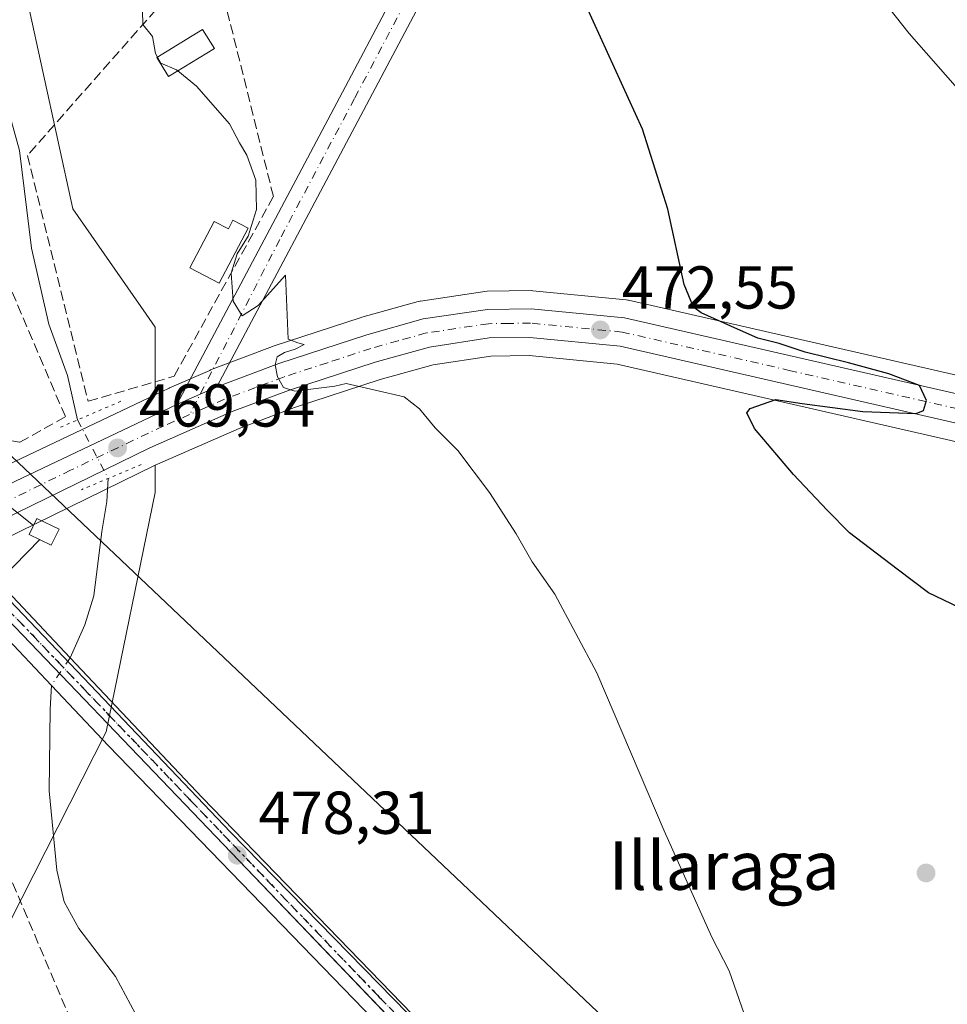
# Model space of a CAD drawing. Units: metres. Extents: x 596922 to 600356, y 4749936 to 4752298.
# Drawn here: x 598394 to 598547, y 4750791 to 4750954 of the extents above; entities that cross this region are included whole.
import ezdxf
from ezdxf.enums import TextEntityAlignment as Align

# ---------------------------------------------------------------- set-up
doc = ezdxf.new("R2010")
doc.units = ezdxf.units.M
doc.header["$MEASUREMENT"] = 0
for name, pattern in [('DGN Style 3', [2.307223458686699, 1.648016756204785, -0.6592067024819142]), ('DGN Style 4', [2.6384748266838614, 1.318413404963828, -0.6592067024819142, 0.001648016756204785, -0.6592067024819142]), ('DGN Style 5', [1.1536117293433497, 0.4944050268614355, -0.6592067024819142])]:
    doc.linetypes.add(name, pattern=pattern)
for name, color, linetype, lineweight in [('Carretera de calzada única Cxs', 7, 'Continuous', 13), ('Carretera de calzada única eje', 7, 'DGN Style 4', 0), ('Conducción de hidrocarburos lineal', 6, 'DGN Style 3', 0), ('Corriente natural lineal', 142, 'Continuous', 13), ('Corriente natural lineal oculto', 9, 'DGN Style 4', 13), ('Cultivos herbáceos CxS', 92, 'Continuous', 0), ('Curva de nivel maestra', 30, 'Continuous', 30), ('Curva de nivel normal', 30, 'Continuous', 0), ('Edificación ligera Cxs', 1, 'Continuous', 0), ('Instalación de energía eléctrica Cxs', 135, 'Continuous', 0), ('Muro lineal', 1, 'DGN Style 3', 13), ('Núcleo urbano CxS', 7, 'Continuous', 0), ('Pastizal CxS', 92, 'Continuous', 0), ('Pista no pavimentada Cxs', 111, 'Continuous', 0), ('Pista no pavimentada eje', 91, 'DGN Style 4', 0), ('Pista pavimentada Cxs', 135, 'Continuous', 0), ('Pista pavimentada eje', 135, 'DGN Style 4', 0), ('Puente Cxs', 1, 'Continuous', 13), ('Puente lineal', 2, 'DGN Style 5', 0), ('Punto de cota en terreno', 7, 'Continuous', 0), ('Ruta', 7, 'DGN Style 5', 30), ('Rótulo de punto de cota en construcción', 7, 'Continuous', 0), ('Rótulo de punto de cota en terreno', 7, 'Continuous', 0), ('Tendido', 6, 'Continuous', 0), ('Texto cartográfico', 7, 'Continuous', 0)]:
    doc.layers.add(name, color=color, linetype=linetype, lineweight=lineweight)
doc.styles.add('Style-Arial', font='txt')

# ---------------------------------------------------------------- blocks, each defined once
blk = doc.blocks.new('*U17')
at = {"layer": 'Pastizal CxS', "color": 92, "linetype": 'Continuous', "lineweight": 0}
for points in [[(598395.0954999998, 4750956.4343, 469.5896999999969), (598402.5105, 4750922.3259, 470.0127999999968), (598414.6778999995, 4750904.861300001, 469.1208999999944), (598416.1797000002, 4750902.705700001, 469.1585000000051), (598416.1794999996, 4750891.543099999, 468.8386000000028), (598391.7805000005, 4750879.9287, 469.758600000001), (598387.8104999998, 4750878.038699999, 469.9162000000069), (598387.7313000001, 4750877.999500001, 469.9186000000045), (598379.1114999996, 4750873.5792, 474.4670000000042), (598379.1063000001, 4750873.576500001, 474.4712), (598379.1009000001, 4750873.5737, 474.4753999999957), (598374.3107000003, 4750871.0941, 475.8555000000051), (598373.9798999997, 4750870.894900001, 475.820000000007), (598373.6772999996, 4750870.6547, 475.7430000000023), (598373.4672999998, 4750870.4647, 475.6713000000018), (598373.4433000004, 4750870.439300001, 475.6603000000032), (598373.4188000001, 4750870.419700001, 475.6538), (598370.5352999996, 4750867.6929, 473.7820999999968), (598316.1423000004, 4750934.913100001, 479.4709000000003), (598356.6902999999, 4750921.003699999, 473.2896999999939), (598350.3649000004, 4750949.445900001, 473.2687000000006), (598325.5532999998, 4750979.396500001, 474.6545999999944)], [(598385.1437999997, 4750864.687799999, 469.9040999999997), (598416.1793000001, 4750879.870100001, 469.1025999999983), (598416.1793000001, 4750875.375700001, 468.5335999999952), (598408.0708999997, 4750835.742500001, 466.7152999999962), (598388.0323000001, 4750796.365700001, 468.5427999999956)]]:
    blk.add_polyline3d(points, dxfattribs=at)
blk = doc.blocks.new('*U19')
at = {"layer": 'Núcleo urbano CxS', "color": 7, "linetype": 'Continuous', "lineweight": 0}
for points in [[(598391.7805000005, 4750879.9287, 469.758600000001), (598416.1794999996, 4750891.543099999, 468.8386000000028), (598418.4606999997, 4750892.628900001, 468.9161000000022), (598418.5459000003, 4750892.6677, 468.9266999999964), (598425.1858999999, 4750895.5777, 469.5424000000058), (598425.3236999996, 4750895.634099999, 469.553899999999), (598435.5739000002, 4750899.5317, 469.8730000000069), (598435.6873000005, 4750899.5713, 469.8757000000041), (598450.2373000003, 4750904.331300001, 470.1658000000025), (598450.3646999998, 4750904.369899999, 470.1707000000025), (598459.6946999999, 4750906.969900001, 470.7139000000025), (598459.9791000001, 4750907.034499999, 470.7317999999942), (598460.0579000004, 4750907.047300001, 470.7366000000038), (598470.7279000003, 4750908.6373, 471.3338999999978), (598471.1284999996, 4750908.669700001, 471.3552000000054), (598478.3693000004, 4750908.769900001, 471.7682000000059), (598478.6816999996, 4750908.755899999, 471.7881999999955), (598494.1416999997, 4750907.2459, 473.2786999999954), (598494.3709000006, 4750907.214500001, 473.3074000000051), (598494.5197000002, 4750907.1843, 473.3248000000021), (598550.2498000005, 4750894.4243, 476.9336999999941)], [(598547.8353000004, 4750883.941500001, 475.6970000000001), (598492.6168999998, 4750896.5931, 472.4856), (598478.0635000002, 4750898.018100001, 471.6978999999993), (598471.7048000004, 4750897.9331, 471.3705999999948), (598462.1979, 4750896.500700001, 470.7400000000052), (598453.4199000001, 4750894.0581, 470.2562000000034), (598439.2033000002, 4750889.398499999, 469.6535000000004), (598430.0393000003, 4750885.969500001, 469.4885000000068), (598416.5225000001, 4750880.037900001, 469.1184999999969), (598416.1793000001, 4750879.870100001, 469.1025999999983), (598385.1437999997, 4750864.687799999, 469.9040999999997)]]:
    blk.add_polyline3d(points, dxfattribs=at)
blk = doc.blocks.new('5PATER')
at = {"layer": 'Núcleo urbano CxS', "linetype": 'Continuous', "lineweight": 0}
h = blk.add_hatch(color=51, dxfattribs=at)
edge = h.paths.add_edge_path()
edge.add_ellipse((0, 0), major_axis=(-0.1095731443231308, -0.1110710700762829), ratio=0.9994222409660322, start_angle=0, end_angle=360)

msp = doc.modelspace()

# ---------------------------------------------------------------- linework, layer by layer
at = {"layer": 'Carretera de calzada única Cxs', "color": 7, "linetype": 'Continuous', "lineweight": 13, "extrusion": (0.3828610476220213, 0.1677900073018181, 0.9084403842098965), "elevation": 1026693.347991194, "flags": 128}
msp.add_lwpolyline([(4111154.284433169, -2230105.977957256), (4111154.284433168, -2230113.958303666)], dxfattribs=at)
at = {"layer": 'Carretera de calzada única Cxs', "color": 7, "linetype": 'Continuous', "lineweight": 13, "extrusion": (-0.09204234157713335, -0.04381360353096191, 0.9947907194493875), "elevation": -262762.8195964216, "flags": 128}
msp.add_lwpolyline([(-4032478.067526583, 2568848.999548762), (-4032478.067526583, 2568878.702799736)], dxfattribs=at)
at = {"layer": 'Carretera de calzada única Cxs', "color": 7, "linetype": 'Continuous', "lineweight": 13}
for points in [[(598548.5301000001, 4750886.860099999, 475.4811000000045), (598493.1001000004, 4750899.5601, 472.7590999999957), (598478.1901000004, 4750901.020099999, 471.8788999999961), (598471.4600999998, 4750900.9301, 471.5458000000072), (598461.5701000001, 4750899.440099999, 470.9584000000032), (598452.5500999996, 4750896.9301, 470.5108000000037), (598438.2100999998, 4750892.2301, 469.8895000000048), (598428.9101, 4750888.7501, 469.6067000000039), (598415.2600999996, 4750882.7601, 469.9186999999947), (598390.8031000001, 4750870.7961, 469.9300999999978), (598383.8201000001, 4750867.380100001, 470.4293999999937), (598380.4801000003, 4750870.9101, 471.7231000000029), (598389.1001000004, 4750875.3301, 470.0236000000005), (598393.0702000001, 4750877.220000001, 470.179999999993), (598419.7500999998, 4750889.920100001, 473.207899999994), (598426.3901000004, 4750892.8301, 469.872000000003), (598436.6201, 4750896.720100001, 469.9618000000046), (598451.1700999998, 4750901.4801, 470.4233999999997), (598460.5000999998, 4750904.0801, 470.9606000000058), (598471.1700999998, 4750905.670100001, 471.5093000000052), (598478.3901000004, 4750905.770099999, 471.9391000000033), (598493.8501000004, 4750904.2601, 473.0255999999936), (598549.5800999999, 4750891.5001, 476.1065999999992)], [(598426.3901000004, 4750892.8301, 469.872000000003), (598436.6201, 4750896.720100001, 469.9618000000046), (598451.1700999998, 4750901.4801, 470.4233999999997), (598460.5000999998, 4750904.0801, 470.9606000000058), (598471.1700999998, 4750905.670100001, 471.5093000000052), (598478.3901000004, 4750905.770099999, 471.9391000000033), (598493.8501000004, 4750904.2601, 473.0255999999936), (598549.5800999999, 4750891.5001, 476.1065999999992), (598582.4401000004, 4750882.7301, 476.6882999999943), (598623.4801000003, 4750874.170100001, 477.9024999999965), (598752.6901000004, 4750844.590100001, 485.6627000000008), (598767.9200999998, 4750840.210100001, 488.4211000000069), (598780.1201, 4750837.8101, 487.8475999999937), (598794.1601, 4750834.5101, 488.4367999999959), (598801.4600999998, 4750832.9101, 487.001099999994), (598806.9801000003, 4750831.920100001, 487.0038000000059), (598826.7500999998, 4750829.7501, 487.1900000000023), (598840.1201, 4750829.800100001, 487.5121999999974), (598849.3901000004, 4750830.020099999, 487.7764000000025), (598857.8901000004, 4750830.960100001, 488.0660999999964), (598873.9101, 4750834.770099999, 488.6021999999939), (598912.2301000003, 4750845.4901, 491.3101000000024), (599002.8701, 4750872.6501, 491.6398999999947), (599066.1601, 4750891.420100001, 491.0862999999954)], [(598548.5301000001, 4750886.860099999, 475.4811000000045), (598493.1001000004, 4750899.5601, 472.7590999999957), (598478.1901000004, 4750901.020099999, 471.8788999999961), (598471.4600999998, 4750900.9301, 471.5458000000072), (598461.5701000001, 4750899.440099999, 470.9584000000032), (598452.5500999996, 4750896.9301, 470.5108000000037), (598438.2100999998, 4750892.2301, 469.8895000000048), (598428.9101, 4750888.7501, 469.6067000000039), (598415.2600999996, 4750882.7601, 469.9186999999947), (598390.8031000001, 4750870.7961, 469.9300999999978)]]:
    msp.add_polyline3d(points, dxfattribs=at)
at = {"layer": 'Carretera de calzada única eje', "color": 7, "linetype": 'DGN Style 4', "lineweight": 0}
for points in [[(598549.0500999996, 4750889.1801, 475.6454999999987), (598521.3300999999, 4750895.520099999, 474.5161999999983), (598493.4801000003, 4750901.9101, 472.7801999999938), (598478.2801000001, 4750903.4001, 471.9928000000073), (598474.6700999998, 4750903.340100001, 471.8104000000022), (598471.3201000001, 4750903.300100001, 471.6364000000031), (598461.0301000001, 4750901.7601, 471.0339999999997), (598456.3701, 4750900.460100001, 470.7290999999968), (598451.8701, 4750899.210100001, 470.5132000000012), (598444.6901000004, 4750896.840100001, 470.2633999999962), (598437.4200999998, 4750894.470100001, 469.9530999999988), (598432.7600999996, 4750892.7301, 469.815499999997), (598427.6401000004, 4750890.790100001, 469.6950999999972), (598424.3201000001, 4750889.3301, 469.7666999999929), (598421.8701, 4750888.2501, 470.1796999999933)], [(598421.8701, 4750888.2501, 470.1796999999933), (598417.5100999996, 4750886.340100001, 471.7648000000045), (598402.1700999998, 4750879.050100001, 470.1168000000035), (598392.7789000003, 4750874.447699999, 470.0190000000002)]]:
    msp.add_polyline3d(points, dxfattribs=at)
at = {"layer": 'Conducción de hidrocarburos lineal', "color": 6, "linetype": 'DGN Style 3', "lineweight": 0}
msp.add_polyline3d([(596926.8152000001, 4751880.975400001, 543.249800000005), (596934.7492000004, 4751877.2632, 543.9127000000008), (596977.7917, 4751831.724199999, 540.186400000006), (597104.6200000001, 4751764.285, 523.6267999999982), (597439.8200000003, 4751590.220000001, 503.0350000000035), (597449.2061000001, 4751559.8684, 499.7627000000066), (597529.6859999998, 4751517.015000001, 497.5504999999976), (597639.6005999995, 4751470.438999999, 494.9640000000073), (597867.6551999999, 4751311.618600001, 490.4208000000072), (597951.6375000002, 4751251.6525, 490.8362999999954), (598058.3251, 4751182.8563, 487.1114999999991), (598076.8200000003, 4751170.930000001, 486.5898000000016), (598340.9100000003, 4750906.17, 479.304099999994), (598364.3487, 4750863.377800001, 472.2930000000051), (598373.6621000003, 4750855.3345, 470.752999999997), (598543.3132999997, 4750455.085200001, 479.0305999999982), (598940.6497, 4750191.719900001, 479.4413999999961), (599148.8200000003, 4750055.767100001, 485.3512000000047), (599282.0571, 4749969.345600001, 492.7930000000051)], dxfattribs=at)
at = {"layer": 'Corriente natural lineal', "color": 142, "linetype": 'Continuous', "lineweight": 13}
for points in [[(598320.9506000001, 4751024.1351, 471.817200000005), (598341.3201000001, 4751018.5601, 470.2593000000052), (598342.7301000003, 4751017.880100001, 470.1768000000012), (598357.4001000002, 4751003.4001, 469.8181999999942), (598363.6901000004, 4750996.210100001, 469.5656000000017), (598366.3601000002, 4750992.170100001, 469.516300000003), (598368.5100999996, 4750987.6501, 469.6085000000021), (598371.7001, 4750978.270099999, 470.0939000000071), (598376.4600999998, 4750967.4001, 470.8325999999943), (598379.9901000002, 4750958.360099999, 470.1944999999978), (598385.9001000002, 4750950.0601, 469.5559999999969), (598389.8300999999, 4750942.640100001, 469.5592999999935), (598392.4001000002, 4750936.7501, 469.0659000000014), (598393.7001, 4750931.940099999, 469.3286999999983), (598395.7100999998, 4750915.800100001, 468.622199999998), (598398.5500999996, 4750903.210100001, 468.2238999999972), (598401.6700999998, 4750894.710100001, 467.8135000000038), (598403.3224, 4750887.379699999, 468.1892999999982)], [(598408.3798000002, 4750877.6742, 469.2016000000004), (598408.1601, 4750873.840100001, 468.8108000000066), (598407.3400999998, 4750868.9101, 469.0482000000048), (598405.9901000002, 4750858.2401, 467.638300000006), (598404.5301000001, 4750853.460100001, 467.4279999999999), (598402.1015999997, 4750848.008500001, 467.5185000000056)], [(598398.9879000002, 4750843.422499999, 468.0026000000071), (598398.7801000001, 4750839.5001, 467.6946000000025), (598398.6201, 4750825.970100001, 466.9951000000001), (598399.8800999997, 4750812.850099999, 466.5911999999954), (598401.1001000004, 4750807.5801, 466.2189999999973), (598403.5100999996, 4750803.190099999, 465.6820000000008), (598409.6001000004, 4750795.220100001, 466.0095000000001), (598412.8872999996, 4750789.061799999, 465.8606)]]:
    msp.add_polyline3d(points, dxfattribs=at)
at = {"layer": 'Corriente natural lineal oculto', "color": 9, "linetype": 'DGN Style 4', "lineweight": 13, "extrusion": (-0.04256218857484319, 0.08167978035300738, 0.995749403005196), "elevation": 363048.2818199377, "flags": 128}
msp.add_lwpolyline([(-2726113.072271191, -3919887.895375712), (-2726113.072271191, -3919876.90452605)], dxfattribs=at)
at = {"layer": 'Corriente natural lineal oculto', "color": 9, "linetype": 'DGN Style 4', "lineweight": 13, "extrusion": (0.04887069457396597, 0.07197899778984376, 0.9962081504831346), "elevation": 371671.3503836198, "flags": 128}
msp.add_lwpolyline([(2173572.985395827, -4250421.505933588), (2173572.985395827, -4250415.941683728)], dxfattribs=at)
at = {"layer": 'Cultivos herbáceos CxS', "color": 92, "linetype": 'Continuous', "lineweight": 0}
for points in [[(598308.5415000003, 4751064.9299, 471.7670999999973), (598311.6416999997, 4751056.5625, 471.6159000000043), (598324.5075000003, 4751030.840500001, 471.4067000000068), (598343.0033, 4751026.017700001, 471.0633999999991), (598363.1069, 4751005.1187, 469.5942000000068), (598381.7008999997, 4750969.8095, 470.0041999999958), (598395.0954999998, 4750956.4343, 469.5896999999969), (598402.5105, 4750922.3259, 470.0127999999968), (598414.6778999995, 4750904.861300001, 469.1208999999944), (598416.1797000002, 4750902.705700001, 469.1585000000051), (598416.1794999996, 4750891.543099999, 468.8386000000028)], [(598550.2498000005, 4750894.4243, 476.9336999999941), (598494.5197000002, 4750907.1843, 473.3248000000021), (598494.3709000006, 4750907.214500001, 473.3074000000051), (598494.1416999997, 4750907.2459, 473.2786999999954), (598478.6816999996, 4750908.755899999, 471.7881999999955), (598478.3693000004, 4750908.769900001, 471.7682000000059), (598471.1284999996, 4750908.669700001, 471.3552000000054), (598470.7279000003, 4750908.6373, 471.3338999999978), (598460.0579000004, 4750907.047300001, 470.7366000000038), (598459.9791000001, 4750907.034499999, 470.7317999999942), (598459.6946999999, 4750906.969900001, 470.7139000000025), (598450.3646999998, 4750904.369899999, 470.1707000000025), (598450.2373000003, 4750904.331300001, 470.1658000000025), (598435.6873000005, 4750899.5713, 469.8757000000041), (598435.5739000002, 4750899.5317, 469.8730000000069), (598425.3236999996, 4750895.634099999, 469.553899999999), (598425.1858999999, 4750895.5777, 469.5424000000058), (598418.5459000003, 4750892.6677, 468.9266999999964), (598418.4606999997, 4750892.628900001, 468.9161000000022), (598416.1794999996, 4750891.543099999, 468.8386000000028), (598416.1797000002, 4750902.705700001, 469.1585000000051), (598414.6778999995, 4750904.861300001, 469.1208999999944), (598402.5105, 4750922.3259, 470.0127999999968), (598395.0954999998, 4750956.4343, 469.5896999999969)], [(598550.2498000005, 4750894.4243, 476.9336999999941), (598494.5197000002, 4750907.1843, 473.3248000000021), (598494.3709000006, 4750907.214500001, 473.3074000000051), (598494.1416999997, 4750907.2459, 473.2786999999954), (598478.6816999996, 4750908.755899999, 471.7881999999955), (598478.3693000004, 4750908.769900001, 471.7682000000059), (598471.1284999996, 4750908.669700001, 471.3552000000054), (598470.7279000003, 4750908.6373, 471.3338999999978), (598460.0579000004, 4750907.047300001, 470.7366000000038), (598459.9791000001, 4750907.034499999, 470.7317999999942), (598459.6946999999, 4750906.969900001, 470.7139000000025), (598450.3646999998, 4750904.369899999, 470.1707000000025), (598450.2373000003, 4750904.331300001, 470.1658000000025), (598435.6873000005, 4750899.5713, 469.8757000000041), (598435.5739000002, 4750899.5317, 469.8730000000069), (598425.3236999996, 4750895.634099999, 469.553899999999), (598425.1858999999, 4750895.5777, 469.5424000000058), (598418.5459000003, 4750892.6677, 468.9266999999964), (598418.4606999997, 4750892.628900001, 468.9161000000022), (598416.1794999996, 4750891.543099999, 468.8386000000028)], [(598335.3515, 4750619.9265, 466.0534999999945), (598325.3141000001, 4750631.797900001, 466.5252999999939), (598328.6096999999, 4750628.897500001, 466.3258999999962), (598334.3284999998, 4750632.8225, 465.153999999995), (598370.3381000003, 4750660.757900001, 464.2884999999952), (598352.6467000004, 4750680.8529, 465.1123999999982), (598364.7096999995, 4750688.325099999, 465.1539000000049), (598383.8749000002, 4750689.1527, 465.3984999999957), (598384.9291000003, 4750699.3365, 466.0160999999935), (598382.2207000004, 4750731.683300001, 467.3163999999961), (598374.3611000003, 4750788.326500001, 469.3004999999976), (598388.0323000001, 4750796.365700001, 468.5427999999956), (598408.0708999997, 4750835.742500001, 466.7152999999962), (598416.1793000001, 4750875.375700001, 468.5335999999952), (598416.1793000001, 4750879.870100001, 469.1025999999983), (598416.5225000001, 4750880.037900001, 469.1184999999969), (598430.0393000003, 4750885.969500001, 469.4885000000068), (598439.2033000002, 4750889.398499999, 469.6535000000004), (598453.4199000001, 4750894.0581, 470.2562000000034), (598462.1979, 4750896.500700001, 470.7400000000052), (598471.7048000004, 4750897.9331, 471.3705999999948), (598478.0635000002, 4750898.018100001, 471.6978999999993), (598492.6168999998, 4750896.5931, 472.4856), (598547.8353000004, 4750883.941500001, 475.6970000000001)], [(598837.2959000003, 4750822.385500001, 487.3411999999954), (598832.8569, 4750822.410300001, 487.5519999999961), (598824.3406999996, 4750822.5505, 487.7449000000051), (598824.1319000004, 4750822.561100001, 487.7424000000028), (598813.3618999999, 4750823.4911, 487.7982000000048), (598813.0991000002, 4750823.525699999, 487.7899000000034), (598813.0299000005, 4750823.538699999, 487.7871000000014), (598781.4798999997, 4750829.8687, 487.7284999999974), (598781.2858999996, 4750829.9143, 487.7243000000017), (598761.7729000002, 4750835.198899999, 486.6842000000034), (598621.9589000001, 4750867.2093, 477.5654000000068), (598580.8673, 4750875.783299999, 476.3119000000006), (598580.7605, 4750875.807700001, 476.3127999999998), (598547.8353000004, 4750883.941500001, 475.6970000000001), (598492.6168999998, 4750896.5931, 472.4856), (598478.0635000002, 4750898.018100001, 471.6978999999993), (598471.7048000004, 4750897.9331, 471.3705999999948), (598462.1979, 4750896.500700001, 470.7400000000052), (598453.4199000001, 4750894.0581, 470.2562000000034), (598439.2033000002, 4750889.398499999, 469.6535000000004), (598430.0393000003, 4750885.969500001, 469.4885000000068), (598416.5225000001, 4750880.037900001, 469.1184999999969), (598416.1793000001, 4750879.870100001, 469.1025999999983)], [(598325.3141000001, 4750631.797900001, 466.5252999999939), (598328.6096999999, 4750628.897500001, 466.3258999999962), (598334.3284999998, 4750632.8225, 465.153999999995), (598370.3381000003, 4750660.757900001, 464.2884999999952), (598352.6467000004, 4750680.8529, 465.1123999999982), (598364.7096999995, 4750688.325099999, 465.1539000000049), (598383.8749000002, 4750689.1527, 465.3984999999957), (598384.9291000003, 4750699.3365, 466.0160999999935), (598382.2207000004, 4750731.683300001, 467.3163999999961), (598374.3611000003, 4750788.326500001, 469.3004999999976), (598388.0323000001, 4750796.365700001, 468.5427999999956), (598408.0708999997, 4750835.742500001, 466.7152999999962), (598416.1793000001, 4750875.375700001, 468.5335999999952), (598416.1793000001, 4750879.870100001, 469.1025999999983)]]:
    msp.add_polyline3d(points, dxfattribs=at)
at = {"layer": 'Curva de nivel maestra', "color": 30, "linetype": 'Continuous', "lineweight": 30, "elevation": 475, "flags": 128}
msp.add_lwpolyline([(598551.7400000002, 4750855.100099999), (598544.1799999997, 4750858.7401), (598538.9600000001, 4750862.670100001), (598531.0999999996, 4750868.6801), (598527.3799999999, 4750872.4301), (598521.79, 4750878.340100001), (598515.3300000001, 4750885.970100001), (598514.0999999996, 4750888.540100001), (598514.6399999997, 4750889.270099999), (598518.8799999999, 4750890.770099999), (598523.2199999997, 4750890.110099999), (598533.2599999999, 4750888.7601), (598542.0999999996, 4750888.440099999), (598543.3300000001, 4750888.950099999), (598543.8499999996, 4750890.590100001), (598542.6600000003, 4750893.0701), (598537.5999999996, 4750895.0101), (598530.8899999997, 4750896.8101), (598523.75, 4750898.5701), (598519.4500000002, 4750900.040100001), (598515.8799999999, 4750900.880100001), (598512.5199999996, 4750902.4101), (598506.5099999999, 4750905.0801), (598505.2400000002, 4750906.040100001), (598503.7000000002, 4750909.800100001), (598501, 4750922.2601), (598496.8399999999, 4750935.520099999), (598487.5700000003, 4750955.780099999)], dxfattribs=at)
at = {"layer": 'Curva de nivel normal', "color": 30, "linetype": 'Continuous', "lineweight": 0, "flags": 128}
for points, elevation in [([(598527.9600000001, 4750967.82), (598540.9699999997, 4750951.33), (598551.3600000005, 4750939.449999999)], 480), ([(598416.5274999999, 4750947.4417), (598416.1900000004, 4750948.050000001), (598415.7400000002, 4750950.850000001), (598414.1100000005, 4750952.84), (598414.04, 4750955.100000001)], 470), ([(598419.9072000004, 4750945.136600001), (598419.6799999997, 4750945.32), (598417.0999999996, 4750946.41), (598416.5274999999, 4750947.4417)], 470), ([(598514.4500000002, 4750786.680000001), (598511.1799999997, 4750796.199999999), (598508.2699999996, 4750801.75), (598500.4000000004, 4750819.33), (598489.2599999999, 4750845.52), (598482.29, 4750858.5), (598478.5499999998, 4750863.859999999), (598475.9299999997, 4750868.539999999), (598471.5199999996, 4750875.33), (598466.2400000002, 4750882.32), (598462.4800000006, 4750886.07), (598459.9000000004, 4750889.199999999), (598457.3499999996, 4750891.180000001), (598447.7599999999, 4750893.4), (598445.9100000003, 4750892.960000001), (598439.2699999996, 4750892.119999999), (598437.4199999999, 4750892.74), (598436.4100000003, 4750894.52), (598436, 4750896.5), (598436.3300000001, 4750897.82), (598437.5700000003, 4750898.550000001), (598439.3399999999, 4750899.060000001), (598440.8399999999, 4750899.869999999), (598439.7800000003, 4750900.130000001), (598438.1699999999, 4750900.710000001), (598437.7100000001, 4750911.350000001), (598433.2300000006, 4750906.32), (598430.54, 4750904.600000001), (598429.0499999998, 4750907.02), (598428.7199999997, 4750911.65), (598429.7199999997, 4750914.850000001), (598431.54, 4750917.77), (598432.9199999999, 4750922.210000001), (598432.8099999996, 4750927.060000001), (598431.3200000003, 4750931.189999999), (598430.0999999996, 4750933.220000001), (598428.4600000001, 4750936.380000001), (598423, 4750942.640000001), (598419.9072000004, 4750945.136600001)], 470)]:
    msp.add_lwpolyline(points, dxfattribs=dict(at, elevation=elevation))
at = {"layer": 'Edificación ligera Cxs', "color": 1, "linetype": 'Continuous', "lineweight": 0, "elevation": 472.8770999999978, "flags": 128}
msp.add_lwpolyline([(598431.5401, 4750919.090100001), (598426.7500999998, 4750909.9801), (598421.8901000004, 4750912.520099999), (598425.9401000004, 4750920.2301), (598428.2801000001, 4750919.0001), (598429.0201000003, 4750920.4101)], close=True, dxfattribs=at)
at = {"layer": 'Edificación ligera Cxs', "color": 1, "linetype": 'Continuous', "lineweight": 0}
for points in [[(598425.9600999998, 4750948.840100001, 470.8950000000041), (598418.3601000002, 4750944.190099999, 470.6665999999968), (598416.4101, 4750947.370100001, 471.353099999993), (598424.0201000003, 4750952.0101, 471.0890000000073), (598425.9600999998, 4750948.840100001, 470.8950000000041)], [(598431.5401, 4750919.090100001, 472.8770999999979), (598426.7500999998, 4750909.9801, 471.772299999997), (598421.8901000004, 4750912.520099999, 470.319399999993), (598425.9401000004, 4750920.2301, 470.4352000000072), (598428.2801000001, 4750919.0001, 471.5849000000017), (598429.0201000003, 4750920.4101, 471.5742000000028), (598431.5401, 4750919.090100001, 472.8770999999979)], [(598400.2600999996, 4750869.290100001, 470.6980999999942), (598398.9501, 4750866.630100001, 471.1450999999943), (598395.3000999996, 4750868.420100001, 470.8772000000026), (598396.6001000004, 4750871.0701, 470.5834999999934), (598400.2600999996, 4750869.290100001, 470.6980999999942)]]:
    msp.add_polyline3d(points, dxfattribs=at)
for points in [[(598425.9600999998, 4750948.840100001, 471.353099999993), (598418.3601000002, 4750944.190099999, 471.353099999993), (598416.4101, 4750947.370100001, 471.353099999993), (598424.0201000003, 4750952.0101, 471.353099999993)], [(598400.2600999996, 4750869.290100001, 471.1450999999943), (598398.9501, 4750866.630100001, 471.1450999999943), (598395.3000999996, 4750868.420100001, 471.1450999999943), (598396.6001000004, 4750871.0701, 471.1450999999943)]]:
    msp.add_3dface(points, dxfattribs=at)
at = {"layer": 'Instalación de energía eléctrica Cxs', "color": 135, "linetype": 'Continuous', "lineweight": 0}
msp.add_polyline3d([(598400.2600999996, 4750869.290100001, 470.6980999999942), (598398.9501, 4750866.630100001, 471.1450999999943), (598395.3000999996, 4750868.420100001, 470.8772000000026), (598396.6001000004, 4750871.0701, 470.5834999999934), (598400.2600999996, 4750869.290100001, 470.6980999999942)], dxfattribs=at)
msp.add_3dface([(598400.2599999999, 4750869.289999999, 470.6980999999942), (598398.9500000002, 4750866.630000001, 471.1450999999943), (598395.2999999998, 4750868.42, 470.8772000000026), (598396.5999999996, 4750871.07, 470.5835999999982)], dxfattribs=at)
at = {"layer": 'Muro lineal', "color": 1, "linetype": 'DGN Style 3', "lineweight": 13}
for points in [[(598405.0701000001, 4750890.450099999, 481.403999999995), (598419.3000999996, 4750894.600099999, 476.3549999999959), (598435.7301000003, 4750924.350099999, 473.9737000000023), (598425.4501, 4750965.6601, 470.8889000000054), (598395.0301000001, 4750931.1601, 473.3340999999928), (598405.0701000001, 4750890.450099999, 481.403999999995)], [(598364.6401000004, 4750912.770099999, 473.4838000000018), (598366.2100999998, 4750910.630100001, 473.4565000000002), (598387.5601000005, 4750884.7501, 470.9841000000015), (598393.7901, 4750883.6601, 472.4511999999959), (598401.3000999996, 4750887.9101, 476.4787000000069), (598392.0000999998, 4750909.6501, 474.6353999999993), (598391.2100999998, 4750929.8101, 474.2810000000027), (598382.6101000002, 4750949.370100001, 477.0650000000023), (598379.2801000001, 4750948.550100001, 476.5161999999983), (598368.8701, 4750946.0101, 473.9193999999989)]]:
    msp.add_polyline3d(points, dxfattribs=at)
at = {"layer": 'Núcleo urbano CxS', "color": 7, "linetype": 'Continuous', "lineweight": 0}
for points in [[(598550.2498000005, 4750894.4243, 476.9336999999941), (598494.5197000002, 4750907.1843, 473.3248000000021), (598494.3709000006, 4750907.214500001, 473.3074000000051), (598494.1416999997, 4750907.2459, 473.2786999999954), (598478.6816999996, 4750908.755899999, 471.7881999999955), (598478.3693000004, 4750908.769900001, 471.7682000000059), (598471.1284999996, 4750908.669700001, 471.3552000000054), (598470.7279000003, 4750908.6373, 471.3338999999978), (598460.0579000004, 4750907.047300001, 470.7366000000038), (598459.9791000001, 4750907.034499999, 470.7317999999942), (598459.6946999999, 4750906.969900001, 470.7139000000025), (598450.3646999998, 4750904.369899999, 470.1707000000025), (598450.2373000003, 4750904.331300001, 470.1658000000025), (598435.6873000005, 4750899.5713, 469.8757000000041), (598435.5739000002, 4750899.5317, 469.8730000000069), (598425.3236999996, 4750895.634099999, 469.553899999999), (598425.1858999999, 4750895.5777, 469.5424000000058), (598418.5459000003, 4750892.6677, 468.9266999999964), (598418.4606999997, 4750892.628900001, 468.9161000000022), (598416.1794999996, 4750891.543099999, 468.8386000000028)], [(598837.2959000003, 4750822.385500001, 487.3411999999954), (598832.8569, 4750822.410300001, 487.5519999999961), (598824.3406999996, 4750822.5505, 487.7449000000051), (598824.1319000004, 4750822.561100001, 487.7424000000028), (598813.3618999999, 4750823.4911, 487.7982000000048), (598813.0991000002, 4750823.525699999, 487.7899000000034), (598813.0299000005, 4750823.538699999, 487.7871000000014), (598781.4798999997, 4750829.8687, 487.7284999999974), (598781.2858999996, 4750829.9143, 487.7243000000017), (598761.7729000002, 4750835.198899999, 486.6842000000034), (598621.9589000001, 4750867.2093, 477.5654000000068), (598580.8673, 4750875.783299999, 476.3119000000006), (598580.7605, 4750875.807700001, 476.3127999999998), (598547.8353000004, 4750883.941500001, 475.6970000000001), (598492.6168999998, 4750896.5931, 472.4856), (598478.0635000002, 4750898.018100001, 471.6978999999993), (598471.7048000004, 4750897.9331, 471.3705999999948), (598462.1979, 4750896.500700001, 470.7400000000052), (598453.4199000001, 4750894.0581, 470.2562000000034), (598439.2033000002, 4750889.398499999, 469.6535000000004), (598430.0393000003, 4750885.969500001, 469.4885000000068), (598416.5225000001, 4750880.037900001, 469.1184999999969), (598416.1793000001, 4750879.870100001, 469.1025999999983)], [(598416.1794999996, 4750891.543099999, 468.8386000000028), (598391.7805000005, 4750879.9287, 469.758600000001), (598387.8104999998, 4750878.038699999, 469.9162000000069), (598387.7313000001, 4750877.999500001, 469.9186000000045), (598379.1114999996, 4750873.5792, 474.4670000000042), (598379.1063000001, 4750873.576500001, 474.4712), (598379.1009000001, 4750873.5737, 474.4753999999957), (598374.3107000003, 4750871.0941, 475.8555000000051), (598373.9798999997, 4750870.894900001, 475.820000000007), (598373.6772999996, 4750870.6547, 475.7430000000023), (598373.4672999998, 4750870.4647, 475.6713000000018), (598373.4433000004, 4750870.439300001, 475.6603000000032), (598373.4188000001, 4750870.419700001, 475.6538), (598370.5352999996, 4750867.6929, 473.7820999999968)], [(598416.1793000001, 4750879.870100001, 469.1025999999983), (598385.1437999997, 4750864.687799999, 469.9040999999997), (598385.1410999997, 4750864.686600001, 469.9042000000045), (598385.1383999997, 4750864.6852, 469.9042999999947), (598380.6947999997, 4750862.5001, 470.0611000000063), (598366.2583, 4750848.850500001, 470.5264000000025), (598360.9996999997, 4750842.5667, 470.2918000000063), (598356.1586999996, 4750834.145300001, 470.6008000000002), (598344.7518999996, 4750810.201099999, 470.0625), (598333.1101000002, 4750780.810699999, 468.2673999999971), (598329.7185000004, 4750772.2487, 467.4113000000071), (598326.1261, 4750762.715500001, 467.7451000000001)]]:
    msp.add_polyline3d(points, dxfattribs=at)
at = {"layer": 'Pastizal CxS', "color": 92, "linetype": 'Continuous', "lineweight": 0}
for points in [[(598308.5415000003, 4751064.9299, 471.7670999999973), (598311.6416999997, 4751056.5625, 471.6159000000043), (598324.5075000003, 4751030.840500001, 471.4067000000068), (598343.0033, 4751026.017700001, 471.0633999999991), (598363.1069, 4751005.1187, 469.5942000000068), (598381.7008999997, 4750969.8095, 470.0041999999958), (598395.0954999998, 4750956.4343, 469.5896999999969), (598402.5105, 4750922.3259, 470.0127999999968), (598414.6778999995, 4750904.861300001, 469.1208999999944), (598416.1797000002, 4750902.705700001, 469.1585000000051), (598416.1794999996, 4750891.543099999, 468.8386000000028)], [(598416.1794999996, 4750891.543099999, 468.8386000000028), (598391.7805000005, 4750879.9287, 469.758600000001), (598387.8104999998, 4750878.038699999, 469.9162000000069), (598387.7313000001, 4750877.999500001, 469.9186000000045), (598379.1114999996, 4750873.5792, 474.4670000000042), (598379.1063000001, 4750873.576500001, 474.4712), (598379.1009000001, 4750873.5737, 474.4753999999957), (598374.3107000003, 4750871.0941, 475.8555000000051), (598373.9798999997, 4750870.894900001, 475.820000000007), (598373.6772999996, 4750870.6547, 475.7430000000023), (598373.4672999998, 4750870.4647, 475.6713000000018), (598373.4433000004, 4750870.439300001, 475.6603000000032), (598373.4188000001, 4750870.419700001, 475.6538), (598370.5352999996, 4750867.6929, 473.7820999999968)], [(598325.3141000001, 4750631.797900001, 466.5252999999939), (598328.6096999999, 4750628.897500001, 466.3258999999962), (598334.3284999998, 4750632.8225, 465.153999999995), (598370.3381000003, 4750660.757900001, 464.2884999999952), (598352.6467000004, 4750680.8529, 465.1123999999982), (598364.7096999995, 4750688.325099999, 465.1539000000049), (598383.8749000002, 4750689.1527, 465.3984999999957), (598384.9291000003, 4750699.3365, 466.0160999999935), (598382.2207000004, 4750731.683300001, 467.3163999999961), (598374.3611000003, 4750788.326500001, 469.3004999999976), (598388.0323000001, 4750796.365700001, 468.5427999999956), (598408.0708999997, 4750835.742500001, 466.7152999999962), (598416.1793000001, 4750875.375700001, 468.5335999999952), (598416.1793000001, 4750879.870100001, 469.1025999999983)], [(598416.1793000001, 4750879.870100001, 469.1025999999983), (598385.1437999997, 4750864.687799999, 469.9040999999997), (598385.1410999997, 4750864.686600001, 469.9042000000045), (598385.1383999997, 4750864.6852, 469.9042999999947), (598380.6947999997, 4750862.5001, 470.0611000000063), (598366.2583, 4750848.850500001, 470.5264000000025), (598360.9996999997, 4750842.5667, 470.2918000000063), (598356.1586999996, 4750834.145300001, 470.6008000000002), (598344.7518999996, 4750810.201099999, 470.0625), (598333.1101000002, 4750780.810699999, 468.2673999999971), (598329.7185000004, 4750772.2487, 467.4113000000071), (598326.1261, 4750762.715500001, 467.7451000000001)]]:
    msp.add_polyline3d(points, dxfattribs=at)
at = {"layer": 'Pista no pavimentada Cxs', "color": 111, "linetype": 'Continuous', "lineweight": 0, "extrusion": (0.7216344122449267, 0.6919202379687088, 0.02213954275148025), "elevation": 3719042.725919297, "flags": 128}
msp.add_lwpolyline([(3014946.072908361, -81882.70623390542), (3014955.192256082, -81888.26349604437), (3015029.872309951, -81889.1012535368), (3015087.25845497, -81887.59263160898)], dxfattribs=at)
at = {"layer": 'Pista no pavimentada Cxs', "color": 111, "linetype": 'Continuous', "lineweight": 0}
msp.add_polyline3d([(598485.1623000001, 4750758.8849, 475.8466000000044), (598484.0926999999, 4750757.8325, 475.2694999999949), (598477.8701, 4750764.5001, 469.7136000000028), (598426.1901000004, 4750818.4101, 468.8757999999943), (598386.4577000003, 4750859.8167, 470.3843000000052), (598383.1929000001, 4750863.2191, 470.5534999999945), (598380.6234999998, 4750865.826500001, 470.6949000000022), (598378.8277000004, 4750867.658100001, 470.9698999999965), (598377.2380999997, 4750869.261299999, 472.2958999999974), (598371.9153000005, 4750874.6691, 477.4487999999984), (598373.6568999998, 4750876.5557, 477.142200000002), (598379.5280999999, 4750870.489499999, 472.0565999999963), (598381.1136999996, 4750868.878500001, 470.9682999999932), (598382.9323000005, 4750866.984099999, 470.5249999999942), (598383.7028999999, 4750866.204299999, 470.4554999999964), (598384.8400999998, 4750865.030099999, 470.3426999999938), (598387.6267999997, 4750862.109800001, 470.0776000000042), (598428.6401000004, 4750819.130100001, 469.5311999999976), (598480.0500999996, 4750766.5601, 470.102899999998), (598486.2314999999, 4750759.936899999, 476.5026000000071)], close=True, dxfattribs=at)
msp.add_polyline3d([(598387.6267999997, 4750862.109800001, 470.0776000000042), (598428.6401000004, 4750819.130100001, 469.5311999999976), (598480.0500999996, 4750766.5601, 470.102899999998), (598486.2314999999, 4750759.936899999, 476.5026000000071)], dxfattribs=at)
at = {"layer": 'Pista no pavimentada eje', "color": 91, "linetype": 'DGN Style 4', "lineweight": 0}
msp.add_polyline3d([(598372.7938999999, 4750875.6209, 477.4709000000003), (598375.4232999999, 4750872.950300001, 475.5975000000035), (598378.3835000005, 4750869.875700001, 472.2596999999951), (598379.0403000005, 4750869.227700001, 471.6910000000062), (598379.9715, 4750868.2687, 471.059500000003), (598380.7777000006, 4750867.449899999, 470.7142000000022), (598381.7783000004, 4750866.4055, 470.6285000000062), (598382.9315, 4750865.2459, 470.5528000000049), (598383.7323000003, 4750864.4189, 470.474000000002), (598385.2423, 4750862.846100001, 470.3083000000043), (598387.8151000004, 4750860.149900001, 470.3589000000065), (598388.9726999998, 4750858.943499999, 470.5090000000055), (598391.7103000004, 4750856.0747, 470.6128999999929), (598395.8435000004, 4750851.7675, 472.2986999999994), (598399.9496999999, 4750847.464299999, 469.1113000000041), (598404.2987000003, 4750842.9319, 468.6428000000015), (598408.4051000001, 4750838.628900001, 467.7695999999996), (598413.8038999997, 4750833.002499999, 468.4985000000015), (598422.0163000004, 4750824.396299999, 468.7972000000009), (598427.4151, 4750818.770099999, 469.3649000000005), (598453.2550999997, 4750791.815099999, 469.0847000000067), (598478.9600999998, 4750765.530099999, 470.0861000000005), (598485.1623000001, 4750758.8849, 475.8466000000044)], dxfattribs=at)
at = {"layer": 'Pista pavimentada Cxs', "color": 135, "linetype": 'Continuous', "lineweight": 0, "extrusion": (0.3828610476220213, 0.1677900073018181, 0.9084403842098965), "elevation": 1026693.347991194, "flags": 128}
msp.add_lwpolyline([(4111154.284433169, -2230105.977957256), (4111154.284433168, -2230113.958303666)], dxfattribs=at)
at = {"layer": 'Pista pavimentada Cxs', "color": 135, "linetype": 'Continuous', "lineweight": 0}
for points in [[(598467.1801000005, 4750969.860099999, 474.1410999999935), (598451.1501000002, 4750939.530099999, 471.4125000000058), (598426.3901000004, 4750892.8301, 469.872000000003), (598419.7500999998, 4750889.920100001, 473.207899999994), (598447.1700999998, 4750941.630100001, 471.3389000000025), (598463.1801000005, 4750971.920100001, 473.8757999999943)], [(598419.7500999998, 4750889.920100001, 473.207899999994), (598447.1700999998, 4750941.630100001, 471.3389000000025), (598463.1801000005, 4750971.920100001, 473.8757999999943)], [(598467.1801000005, 4750969.860099999, 474.1410999999935), (598451.1501000002, 4750939.530099999, 471.4125000000058), (598426.3901000004, 4750892.8301, 469.872000000003)]]:
    msp.add_polyline3d(points, dxfattribs=at)
at = {"layer": 'Pista pavimentada eje', "color": 135, "linetype": 'DGN Style 4', "lineweight": 0}
msp.add_polyline3d([(598465.1801000005, 4750970.890100001, 474.0488000000041), (598449.1601, 4750940.5801, 471.4253000000026), (598436.7801000001, 4750917.2301, 472.4373000000051), (598421.8701, 4750888.2501, 470.1796999999933)], dxfattribs=at)
at = {"layer": 'Puente Cxs', "color": 1, "linetype": 'Continuous', "lineweight": 13}
msp.add_polyline3d([(598486.5701000001, 4750760.270099999, 476.726800000004), (598482.8300999999, 4750756.590100001, 474.7857999999979), (598408.4401000004, 4750833.440099999, 468.4484999999986), (598398.9901000002, 4750843.420100001, 469.1208000000043), (598385.4101, 4750857.7601, 470.3907999999938), (598383.1101000002, 4750860.190099999, 470.3071999999956), (598378.7500999998, 4750864.790100001, 470.7390000000014), (598375.4801000003, 4750868.2401, 472.1591999999946), (598370.6700999998, 4750873.3201, 477.065499999997), (598374.3901000004, 4750877.350099999, 476.8629999999976), (598380.4801000003, 4750870.9101, 471.7231000000029), (598383.8201000001, 4750867.380100001, 470.4293999999937), (598402.1001000004, 4750848.0101, 468.7537000000011), (598423.9600999998, 4750824.850099999, 469.0736000000034)], close=True, dxfattribs=at)
for points in [[(598374.3901000004, 4750877.350099999, 476.8629999999976), (598380.4801000003, 4750870.9101, 471.7231000000029), (598383.8201000001, 4750867.380100001, 470.4293999999937), (598402.1001000004, 4750848.0101, 468.7537000000011), (598423.9600999998, 4750824.850099999, 469.0736000000034), (598486.5701000001, 4750760.270099999, 476.726800000004)], [(598482.8300999999, 4750756.590100001, 474.7857999999979), (598408.4401000004, 4750833.440099999, 468.4484999999986), (598398.9901000002, 4750843.420100001, 469.1208000000043), (598385.4101, 4750857.7601, 470.3907999999938), (598383.1101000002, 4750860.190099999, 470.3071999999956), (598378.7500999998, 4750864.790100001, 470.7390000000014), (598375.4801000003, 4750868.2401, 472.1591999999946), (598370.6700999998, 4750873.3201, 477.065499999997)]]:
    msp.add_polyline3d(points, dxfattribs=at)
at = {"layer": 'Puente lineal', "color": 2, "linetype": 'DGN Style 5', "lineweight": 0, "extrusion": (-0.3960584990455931, 0.9182246829654845, 0.00104734267904558), "elevation": 4125379.83533622, "flags": 128}
msp.add_lwpolyline([(-2431107.151503802, -3838.163773914371), (-2431099.334825529, -3844.260877258408), (-2431095.643796421, -3846.199378321595)], dxfattribs=at)
at = {"layer": 'Puente lineal', "color": 2, "linetype": 'DGN Style 5', "lineweight": 0, "extrusion": (-0.3876065977594114, 0.9217373801762704, 0.01270147074789575), "elevation": 4147120.466684842, "flags": 128}
msp.add_lwpolyline([(-2393245.882614432, -52209.33646265191), (-2393239.94873712, -52209.35316399916), (-2393235.184853528, -52209.06804099916)], dxfattribs=at)
at = {"layer": 'Ruta', "color": 7, "linetype": 'DGN Style 5', "lineweight": 30}
msp.add_polyline3d([(598391.7103000004, 4750856.0747, 470.6128999999929), (598395.8435000004, 4750851.7675, 472.2986999999994), (598399.9496999999, 4750847.464299999, 469.1113000000041), (598404.2987000003, 4750842.9319, 468.6428000000015), (598408.4051000001, 4750838.628900001, 467.7695999999996), (598413.8038999997, 4750833.002499999, 468.4985000000015), (598422.0163000004, 4750824.396299999, 468.7972000000009), (598427.4151, 4750818.770099999, 469.3649000000005), (598453.2550999997, 4750791.815099999, 469.0847000000067), (598478.9600999998, 4750765.530099999, 470.0861000000005), (598485.1623000001, 4750758.8849, 475.8466000000044), (598496.0301000001, 4750747.2401, 479.9042999999947), (598543.4951, 4750695.345100001, 482.921199999997), (598544.7960999999, 4750694.079100001, 483.9504000000015), (598554.9263000004, 4750683.995300001, 489.1517000000022)], dxfattribs=at)
at = {"layer": 'Tendido', "color": 6, "linetype": 'Continuous', "lineweight": 0, "extrusion": (-0.05838408153082419, -0.05929055452912041, 0.9965319509014408), "elevation": -316148.3649532666, "flags": 128}
msp.add_lwpolyline([(-2907016.360796338, 3791834.923294515), (-2907016.360796338, 3791850.186901147)], dxfattribs=at)
at = {"layer": 'Tendido', "color": 6, "linetype": 'Continuous', "lineweight": 0}
for points in [[(598503.2300000006, 4750776.27, 472.6059999999998), (598369.9944000002, 4750902.552400001, 472.2802999999985), (598340.9466000004, 4750930.084200001, 477.4254999999976), (598261.5714999996, 4751068.302800001, 484.0252000000037), (598145.4478000002, 4751139.0702, 488.8666999999987)], [(598396.0155999997, 4750869.878699999, 470.7663999999932), (598380.7067999998, 4750882.1095, 472.5154999999941), (598369.9944000002, 4750902.552400001, 472.2802999999985), (598364.6401000004, 4750912.770099999, 473.4838000000018)]]:
    msp.add_polyline3d(points, dxfattribs=at)

# ---------------------------------------------------------------- block references
at = {"layer": 'Núcleo urbano CxS', "color": 7, "linetype": 'Continuous', "lineweight": 0}
msp.add_blockref('*U19', (0, 0), dxfattribs=at)
at = {"layer": 'Pastizal CxS', "color": 92, "linetype": 'Continuous', "lineweight": 0}
msp.add_blockref('*U17', (0, 0), dxfattribs=at)
at = {"layer": 'Punto de cota en terreno', "color": 7, "linetype": 'Continuous', "lineweight": 0, "xscale": 10, "yscale": 10, "zscale": 10}
for p in [(598489.8499999996, 4750902.27, 472.5500000000029), (598409.9400000004, 4750882.74, 469.5399999999936), (598429.75, 4750815.32, 478.3099999999977), (598543.75, 4750812.380000001, 472.3699999999953)]:
    msp.add_blockref('5PATER', p, dxfattribs=at)

# ---------------------------------------------------------------- texts
at = {"layer": 'Rótulo de punto de cota en construcción', "color": 7, "linetype": 'Continuous', "lineweight": 0, "style": 'Style-Arial'}
msp.add_text('478,31', height=7.000000000000002, dxfattribs=at).set_placement((598433.2778000003, 4750818.847800001))
at = {"layer": 'Rótulo de punto de cota en terreno', "color": 7, "linetype": 'Continuous', "lineweight": 0, "style": 'Style-Arial'}
for s, p in [('472,55', (598493.3777999999, 4750905.797800001)), ('469,54', (598413.4677999998, 4750886.2678))]:
    msp.add_text(s, height=7.000000000000002, dxfattribs=at).set_placement(p)
at = {"layer": 'Texto cartográfico', "color": 7, "linetype": 'Continuous', "lineweight": 0, "style": 'Style-Arial'}
msp.add_text('Illaraga', height=8, dxfattribs=at).set_placement((598510.3570719515, 4750813.59015), align=Align.MIDDLE_CENTER)

doc.saveas('drawing.dxf')
